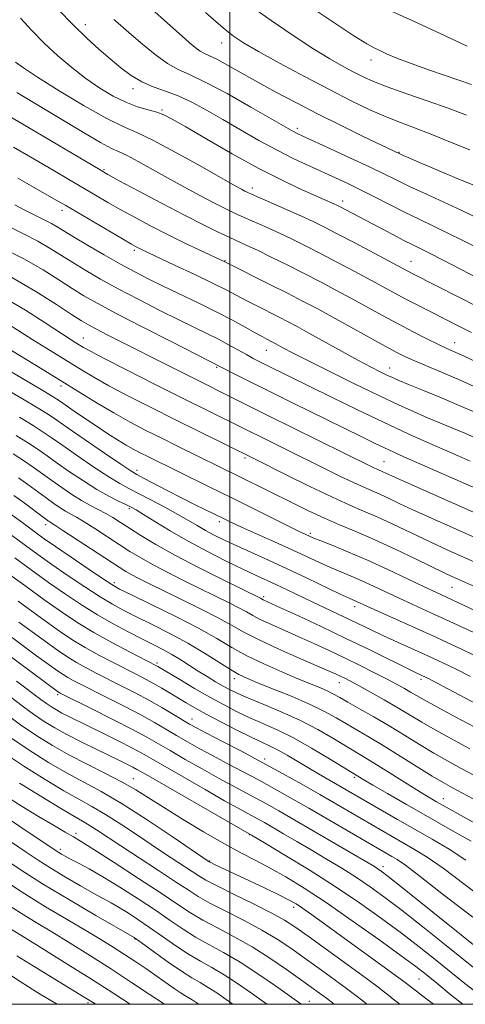
# Model space of a CAD drawing. Extents: x 2092300 to 2095200, y 292300 to 295200.
# Drawn here: x 2094448 to 2094558, y 292500 to 292744 of the extents above; entities that cross this region are included whole.
import ezdxf

# ---------------------------------------------------------------- set-up
doc = ezdxf.new("R2010")
doc.units = 0
doc.header["$MEASUREMENT"] = 0
for name, color, linetype, lineweight in [('CONTOUR INDEX', 41, 'Continuous', 13), ('CONTOUR INTERMEDIATE', 44, 'Continuous', 0), ('GRID LINE', 7, 'Continuous', 0), ('SPOT ELEVATION DTM', 2, 'Continuous', 13)]:
    doc.layers.add(name, color=color, linetype=linetype, lineweight=lineweight)

msp = doc.modelspace()

# ---------------------------------------------------------------- linework, layer by layer
at = {"layer": 'CONTOUR INDEX', "flags": 128}
for points, elevation in [([(2094514.893, 292750.832), (2094525.77, 292743.492), (2094530.707, 292740.212), (2094533.934, 292738.186), (2094535.883, 292737.108), (2094537.337, 292736.425), (2094539.016, 292735.663), (2094541.4, 292734.653), (2094544.91, 292733.305), (2094549.724, 292731.594), (2094559.858, 292728.081)], 1090), ([(2094457.511, 292746.723), (2094461.177, 292742.895), (2094464.543, 292739.632), (2094467.585, 292736.89), (2094470.376, 292734.483), (2094472.998, 292732.275), (2094475.566, 292730.32), (2094478.206, 292728.726), (2094481.02, 292727.529), (2094484.024, 292726.49), (2094487.212, 292725.301), (2094490.595, 292723.717), (2094494.244, 292721.737), (2094498.249, 292719.422), (2094502.64, 292716.86), (2094507.208, 292714.247), (2094511.688, 292711.807), (2094515.856, 292709.711), (2094519.663, 292707.93), (2094526.205, 292704.974), (2094529.2, 292703.569), (2094532.353, 292702.019), (2094535.851, 292700.227), (2094539.57, 292698.306), (2094543.303, 292696.418), (2094546.903, 292694.677), (2094550.44, 292693.006), (2094554.04, 292691.276), (2094557.754, 292689.419), (2094561.329, 292687.609)], 1080), ([(2094446.369, 292712.563), (2094451.709, 292709.482), (2094456.263, 292706.833), (2094460.145, 292704.544), (2094466.71, 292700.653), (2094469.795, 292698.855), (2094473.009, 292697.027), (2094476.512, 292695.093), (2094480.318, 292693.064), (2094484.404, 292690.969), (2094488.659, 292688.875), (2094492.607, 292686.983), (2094498.894, 292684.01), (2094509.923, 292678.518), (2094514.413, 292676.261), (2094518.177, 292674.332), (2094521.598, 292672.524), (2094525.325, 292670.498), (2094538.439, 292663.241), (2094541.378, 292661.657), (2094543.7, 292660.495), (2094546.144, 292659.395), (2094549.282, 292658.065), (2094553.016, 292656.496), (2094557.079, 292654.749), (2094561.23, 292652.894)], 1070), ([(2094445.55, 292680.456), (2094451.98, 292676.765), (2094457.092, 292673.561), (2094460.814, 292671.106), (2094463.225, 292669.534), (2094464.997, 292668.472), (2094466.954, 292667.422), (2094469.755, 292665.978), (2094487.512, 292656.989), (2094504.644, 292648.395), (2094509.277, 292646.086), (2094534.664, 292633.549), (2094535.842, 292632.98), (2094536.631, 292632.62), (2094537.872, 292632.078), (2094540.139, 292631.037), (2094542.862, 292629.81), (2094567.073, 292619.06)], 1060), ([(2094444.263, 292652.733), (2094448.675, 292650.127), (2094452.483, 292647.856), (2094455.054, 292646.257), (2094457.171, 292644.835), (2094459.97, 292642.883), (2094464.189, 292639.961), (2094468.957, 292636.68), (2094473.004, 292633.915), (2094475.448, 292632.283), (2094476.961, 292631.368), (2094478.603, 292630.494), (2094484.473, 292627.423), (2094488.011, 292625.6), (2094491.372, 292623.905), (2094498.564, 292620.36), (2094500.38, 292619.494), (2094502.911, 292618.336), (2094511.046, 292614.697), (2094515.401, 292612.729), (2094522.23, 292609.56), (2094524.966, 292608.319), (2094527.522, 292607.225), (2094530.051, 292606.17), (2094532.694, 292605.031), (2094535.566, 292603.716), (2094541.947, 292600.709), (2094545.494, 292599.077), (2094549.785, 292597.116), (2094555.403, 292594.524), (2094562.566, 292591.176)], 1050), ([(2094446.486, 292626.206), (2094448.708, 292624.573), (2094454.415, 292620.287), (2094455.058, 292619.823), (2094455.377, 292619.616), (2094455.716, 292619.416), (2094456.61, 292618.854), (2094458.645, 292617.534), (2094472.553, 292608.38), (2094474.242, 292607.325), (2094475.691, 292606.505), (2094477.463, 292605.584), (2094479.899, 292604.373), (2094487.728, 292600.566), (2094492.569, 292598.178), (2094496.969, 292595.919), (2094500.385, 292594.034), (2094503.454, 292592.313), (2094507.114, 292590.43), (2094511.954, 292588.185), (2094517.191, 292585.876), (2094524.644, 292582.642), (2094526.351, 292581.876), (2094527.441, 292581.362), (2094528.484, 292580.849), (2094529.862, 292580.134), (2094531.906, 292579.03), (2094534.81, 292577.423), (2094538.205, 292575.507), (2094541.582, 292573.551), (2094547.543, 292569.977), (2094550.886, 292568.038), (2094554.942, 292565.796), (2094559.456, 292563.369)], 1040), ([(2094447.582, 292599.945), (2094453.419, 292595.695), (2094457.79, 292592.576), (2094461.114, 292590.341), (2094464.179, 292588.48), (2094467.576, 292586.595), (2094471.089, 292584.743), (2094476.922, 292581.764), (2094479.1, 292580.638), (2094481.113, 292579.551), (2094483.172, 292578.372), (2094485.251, 292577.139), (2094489.197, 292574.768), (2094491.368, 292573.515), (2094494.164, 292571.976), (2094497.795, 292570.054), (2094501.737, 292568.024), (2094505.285, 292566.254), (2094507.935, 292564.997), (2094509.988, 292564.039), (2094511.946, 292563.047), (2094514.205, 292561.77), (2094519.347, 292558.698), (2094521.946, 292557.17), (2094541.53, 292545.842), (2094550.135, 292540.932), (2094554.332, 292538.449), (2094558.477, 292535.777)], 1030), ([(2094441.134, 292579.65), (2094448.513, 292574.049), (2094451.397, 292571.933), (2094454.006, 292570.151), (2094456.643, 292568.532), (2094459.633, 292566.887), (2094463.163, 292565.09), (2094466.859, 292563.282), (2094472.797, 292560.407), (2094474.669, 292559.479), (2094475.967, 292558.817), (2094476.992, 292558.265), (2094478.677, 292557.303), (2094505.352, 292541.967), (2094509.013, 292539.782), (2094513.651, 292536.997), (2094519.655, 292533.321), (2094526.074, 292529.245), (2094532.114, 292525.193), (2094537.606, 292521.306), (2094542.537, 292517.657), (2094546.922, 292514.291), (2094550.895, 292511.146), (2094558.241, 292505.199), (2094561.775, 292502.429)], 1020), ([(2094444.669, 292551.522), (2094448.563, 292549.047), (2094452.574, 292546.595), (2094456.29, 292544.39), (2094459.239, 292542.678), (2094461.231, 292541.537), (2094463.189, 292540.368), (2094466.315, 292538.403), (2094471.375, 292535.152), (2094477.4, 292531.237), (2094482.984, 292527.558), (2094487.1, 292524.791), (2094490.244, 292522.717), (2094493.291, 292520.892), (2094496.928, 292518.94), (2094501.085, 292516.742), (2094505.505, 292514.245), (2094509.921, 292511.461), (2094514.027, 292508.663), (2094517.508, 292506.191), (2094520.155, 292504.285), (2094522.186, 292502.801), (2094523.926, 292501.495), (2094525.854, 292500)], 1010), ([(2094444.298, 292525.133), (2094448.394, 292522.499), (2094452.051, 292520.26), (2094455.91, 292517.937), (2094460.446, 292515.165), (2094465.483, 292512.024), (2094470.68, 292508.709), (2094475.677, 292505.437), (2094480.05, 292502.52), (2094483.792, 292500)], 1000)]:
    msp.add_lwpolyline(points, dxfattribs=dict(at, elevation=elevation))
at = {"layer": 'CONTOUR INTERMEDIATE', "flags": 128}
for points, elevation in [([(2094506.026, 292746.945), (2094510.256, 292743.997), (2094515.463, 292740.441), (2094520.583, 292737.057), (2094524.772, 292734.456), (2094528.064, 292732.571), (2094530.712, 292731.164), (2094533.031, 292730.002), (2094535.575, 292728.869), (2094538.956, 292727.553), (2094543.558, 292725.909), (2094548.847, 292724.061), (2094554.058, 292722.199), (2094558.607, 292720.473)], 1088), ([(2094534.863, 292748.595), (2094545.361, 292743.876), (2094552.117, 292740.746), (2094558.818, 292737.587)], 1092), ([(2094448.109, 292744.576), (2094450.919, 292741.531), (2094454.043, 292738.364), (2094457.384, 292735.253), (2094460.846, 292732.302), (2094464.334, 292729.597), (2094467.763, 292727.218), (2094471.075, 292725.228), (2094474.221, 292723.683), (2094477.142, 292722.602), (2094479.733, 292721.85), (2094481.877, 292721.256), (2094483.629, 292720.605), (2094485.728, 292719.518), (2094489.083, 292717.572), (2094494.278, 292714.531), (2094500.596, 292710.901), (2094506.995, 292707.374), (2094512.597, 292704.508), (2094517.184, 292702.338), (2094520.703, 292700.765), (2094525.77, 292698.533), (2094526.473, 292698.211), (2094527.139, 292697.883), (2094540.239, 292690.949), (2094543.123, 292689.447), (2094545.342, 292688.332), (2094547.31, 292687.365), (2094549.625, 292686.209), (2094552.691, 292684.632), (2094563.988, 292678.752)], 1078), ([(2094471.273, 292744.234), (2094472.343, 292743.303), (2094475.638, 292740.408), (2094478.371, 292738.067), (2094481.513, 292735.52), (2094484.547, 292733.334), (2094487.183, 292731.858), (2094490.027, 292730.567), (2094493.911, 292728.717), (2094499.299, 292725.833), (2094505.193, 292722.509), (2094515.04, 292716.823), (2094515.915, 292716.343), (2094516.717, 292715.944), (2094518.105, 292715.301), (2094524.929, 292712.175), (2094529.913, 292709.869), (2094534.581, 292707.673), (2094538.162, 292705.934), (2094541.189, 292704.44), (2094544.519, 292702.835), (2094548.728, 292700.882), (2094557.29, 292696.955), (2094560.231, 292695.569)], 1082), ([(2094481.391, 292746.125), (2094483.848, 292743.986), (2094488.186, 292740.097), (2094489.957, 292738.537), (2094491.45, 292737.299), (2094492.682, 292736.404), (2094493.735, 292735.815), (2094494.954, 292735.249), (2094496.751, 292734.366), (2094499.436, 292732.908), (2094506.959, 292728.692), (2094511.432, 292726.242), (2094516.342, 292723.63), (2094521.749, 292720.844), (2094527.56, 292717.94), (2094533.064, 292715.243), (2094542.299, 292710.796), (2094542.924, 292710.516), (2094544.316, 292709.912), (2094547.021, 292708.759), (2094551.311, 292706.947), (2094556.347, 292704.833), (2094561.014, 292702.892)], 1084), ([(2094493.992, 292745.925), (2094496.612, 292743.635), (2094498.852, 292741.722), (2094500.918, 292740.114), (2094503.423, 292738.453), (2094507.082, 292736.307), (2094512.333, 292733.4), (2094518.513, 292730.078), (2094524.687, 292726.84), (2094530.097, 292724.093), (2094534.718, 292721.864), (2094538.707, 292720.083), (2094542.265, 292718.649), (2094545.776, 292717.326), (2094549.666, 292715.845), (2094554.258, 292714.007), (2094559.444, 292711.885)], 1086), ([(2094446.928, 292733.664), (2094448.886, 292732.209), (2094452.367, 292729.905), (2094457.739, 292726.544), (2094463.937, 292722.821), (2094469.535, 292719.655), (2094473.57, 292717.657), (2094476.923, 292716.189), (2094480.937, 292714.3), (2094486.491, 292711.349), (2094492.612, 292707.93), (2094501.161, 292703.072), (2094502.866, 292702.121), (2094503.692, 292701.68), (2094504.323, 292701.366), (2094505.328, 292700.906), (2094514.179, 292697.021), (2094517.773, 292695.419), (2094520.631, 292694.099), (2094523.292, 292692.791), (2094526.568, 292691.102), (2094530.957, 292688.8), (2094545.349, 292681.162), (2094556.864, 292675.264), (2094561.101, 292673.111)], 1076), ([(2094447.257, 292726.119), (2094450.151, 292724.386), (2094458.761, 292719.173), (2094463.751, 292716.176), (2094467.959, 292713.73), (2094470.718, 292712.266), (2094472.619, 292711.38), (2094474.565, 292710.458), (2094477.269, 292709.021), (2094484.555, 292704.962), (2094488.634, 292702.722), (2094492.585, 292700.592), (2094496.058, 292698.762), (2094498.832, 292697.354), (2094501.194, 292696.218), (2094503.56, 292695.138), (2094509.215, 292692.617), (2094512.307, 292691.203), (2094515.442, 292689.713), (2094518.767, 292688.068), (2094522.485, 292686.17), (2094526.688, 292683.982), (2094531.001, 292681.704), (2094534.934, 292679.601), (2094540.859, 292676.382), (2094543.461, 292674.986), (2094546.231, 292673.54), (2094556.723, 292668.191), (2094559.903, 292666.598)], 1074), ([(2094445.293, 292720.234), (2094450.088, 292717.432), (2094455.563, 292714.206), (2094467.841, 292706.905), (2094469.812, 292705.784), (2094472.618, 292704.256), (2094477.282, 292701.741), (2094483.061, 292698.655), (2094488.766, 292695.661), (2094493.443, 292693.288), (2094497.073, 292691.523), (2094499.871, 292690.217), (2094504.25, 292688.213), (2094506.841, 292686.988), (2094510.254, 292685.326), (2094514.241, 292683.344), (2094518.403, 292681.239), (2094522.419, 292679.164), (2094526.298, 292677.115), (2094530.129, 292675.049), (2094537.842, 292670.819), (2094541.672, 292668.748), (2094545.397, 292666.789), (2094548.784, 292665.059), (2094551.559, 292663.686), (2094553.623, 292662.711), (2094558.207, 292660.629), (2094566.339, 292656.857)], 1072), ([(2094447.499, 292704.852), (2094456.963, 292699.46), (2094459.342, 292698.081), (2094473.4, 292689.798), (2094475.645, 292688.491), (2094476.8, 292687.838), (2094477.427, 292687.509), (2094478.099, 292687.181), (2094486.304, 292683.324), (2094491.305, 292680.957), (2094495.899, 292678.742), (2094499.232, 292677.07), (2094504.012, 292674.551), (2094506.69, 292673.177), (2094512.191, 292670.406), (2094514.425, 292669.26), (2094516.685, 292668.057), (2094519.577, 292666.473), (2094527.838, 292661.894), (2094531.884, 292659.677), (2094535.008, 292658.012), (2094537.278, 292656.85), (2094538.93, 292656.041), (2094540.267, 292655.416), (2094541.843, 292654.73), (2094544.278, 292653.719), (2094547.967, 292652.208), (2094552.395, 292650.382), (2094556.825, 292648.515), (2094560.707, 292646.816)], 1068), ([(2094446.735, 292698.267), (2094449.024, 292697.041), (2094450.866, 292696.1), (2094454.315, 292694.402), (2094455.838, 292693.611), (2094457.211, 292692.822), (2094461.249, 292690.355), (2094464.737, 292688.275), (2094468.844, 292685.878), (2094472.906, 292683.566), (2094476.457, 292681.63), (2094479.804, 292679.907), (2094483.453, 292678.118), (2094492.347, 292673.848), (2094496.785, 292671.647), (2094500.644, 292669.627), (2094503.814, 292667.889), (2094506.262, 292666.521), (2094507.991, 292665.576), (2094509.161, 292664.962), (2094510.607, 292664.224), (2094511.253, 292663.881), (2094513.325, 292662.745), (2094515.494, 292661.597), (2094519.155, 292659.723), (2094524.587, 292657.003), (2094530.905, 292653.884), (2094536.931, 292650.958), (2094541.769, 292648.677), (2094545.629, 292646.931), (2094549.002, 292645.473), (2094558.193, 292641.622), (2094560.61, 292640.565)], 1066), ([(2094440.808, 292695.034), (2094448.854, 292691.072), (2094452.408, 292689.226), (2094455.467, 292687.47), (2094458.261, 292685.735), (2094461.104, 292683.938), (2094464.287, 292682.001), (2094467.99, 292679.859), (2094472.367, 292677.452), (2094477.44, 292674.781), (2094482.698, 292672.09), (2094487.499, 292669.686), (2094494.473, 292666.266), (2094497.164, 292664.909), (2094499.703, 292663.555), (2094504.097, 292661.115), (2094505.797, 292660.194), (2094507.408, 292659.358), (2094509.258, 292658.429), (2094524.993, 292650.652), (2094531.438, 292647.5), (2094538.032, 292644.34), (2094544.189, 292641.482), (2094549.53, 292639.075), (2094553.725, 292637.228), (2094556.571, 292635.998), (2094559.561, 292634.73)], 1064), ([(2094443.46, 292687.706), (2094448.979, 292684.841), (2094453.724, 292682.117), (2094457.676, 292679.648), (2094460.959, 292677.522), (2094463.836, 292675.727), (2094467.136, 292673.84), (2094471.828, 292671.338), (2094478.423, 292667.931), (2094485.591, 292664.273), (2094501.273, 292656.29), (2094504.74, 292654.538), (2094509.556, 292652.128), (2094515.678, 292649.092), (2094532.548, 292640.771), (2094536.03, 292639.079), (2094539.351, 292637.517), (2094543.112, 292635.805), (2094547.108, 292634.019), (2094560.983, 292627.876)], 1062), ([(2094443.599, 292675.52), (2094449.369, 292672.134), (2094454.264, 292669.025), (2094460.43, 292664.958), (2094461.877, 292664.038), (2094463.719, 292662.914), (2094465.445, 292661.959), (2094468.848, 292660.176), (2094474.43, 292657.324), (2094481.191, 292653.903), (2094487.759, 292650.602), (2094510.17, 292639.454), (2094527.259, 292631), (2094530.624, 292629.38), (2094533.167, 292628.219), (2094537.165, 292626.473), (2094539.429, 292625.426), (2094542.137, 292624.149), (2094545.374, 292622.643), (2094549.218, 292620.901), (2094579.03, 292607.593)], 1058), ([(2094444.61, 292668.98), (2094447.965, 292666.863), (2094451.195, 292664.788), (2094454.388, 292662.795), (2094460.442, 292659.095), (2094463.238, 292657.365), (2094466.278, 292655.537), (2094470.051, 292653.409), (2094474.885, 292650.848), (2094480.473, 292647.992), (2094486.348, 292645.045), (2094492.03, 292642.223), (2094506.129, 292635.261), (2094513.994, 292631.341), (2094519.855, 292628.45), (2094525.407, 292625.78), (2094529.704, 292623.818), (2094533.143, 292622.323), (2094536.459, 292620.868), (2094540.193, 292619.139), (2094547.887, 292615.477), (2094551.17, 292613.953), (2094554.209, 292612.581), (2094572.466, 292604.436)], 1056), ([(2094444.386, 292663.026), (2094453.117, 292657.753), (2094458.086, 292654.72), (2094467.112, 292649.115), (2094471.254, 292646.642), (2094475.274, 292644.405), (2094479.227, 292642.339), (2094483.156, 292640.363), (2094487.065, 292638.423), (2094502.46, 292630.849), (2094515.829, 292624.161), (2094519.618, 292622.32), (2094523.416, 292620.567), (2094527.196, 292618.94), (2094531.203, 292617.252), (2094535.752, 292615.263), (2094540.957, 292612.851), (2094546.135, 292610.374), (2094553.122, 292607.005), (2094554.692, 292606.272), (2094567.259, 292600.667)], 1054), ([(2094440.291, 292660.039), (2094453.683, 292652.185), (2094456.246, 292650.647), (2094457.765, 292649.673), (2094461.474, 292647.111), (2094464.247, 292645.212), (2094467.137, 292643.258), (2094469.792, 292641.501), (2094472.166, 292639.983), (2094474.287, 292638.695), (2094476.194, 292637.618), (2094477.956, 292636.689), (2094479.65, 292635.836), (2094495.025, 292628.288), (2094500.299, 292625.683), (2094514.861, 292618.413), (2094517.358, 292617.183), (2094518.674, 292616.553), (2094519.905, 292615.991), (2094520.823, 292615.604), (2094522.568, 292614.906), (2094525.482, 292613.757), (2094529.412, 292612.16), (2094534.082, 292610.152), (2094539.153, 292607.828), (2094544.049, 292605.499), (2094548.13, 292603.532), (2094550.992, 292602.17), (2094562.095, 292596.999)], 1052), ([(2094447.891, 292645.584), (2094451.284, 292643.526), (2094453.785, 292641.92), (2094455.959, 292640.422), (2094458.607, 292638.553), (2094462.255, 292636.017), (2094466.342, 292633.232), (2094470.037, 292630.798), (2094472.761, 292629.132), (2094474.968, 292627.93), (2094477.366, 292626.707), (2094480.455, 292625.105), (2094483.892, 292623.277), (2094487.126, 292621.501), (2094489.748, 292619.992), (2094491.925, 292618.705), (2094493.966, 292617.531), (2094496.157, 292616.362), (2094498.686, 292615.111), (2094501.716, 292613.692), (2094509.571, 292610.132), (2094514.229, 292607.99), (2094519.141, 292605.673), (2094527.365, 292601.731), (2094529.562, 292600.694), (2094535.764, 292597.885), (2094545.152, 292593.666), (2094551.162, 292590.929), (2094557.362, 292588.053), (2094563.35, 292585.211)], 1048), ([(2094447.108, 292641.042), (2094450.084, 292639.196), (2094452.516, 292637.583), (2094454.748, 292636.008), (2094457.243, 292634.223), (2094460.32, 292632.072), (2094463.728, 292629.784), (2094467.069, 292627.681), (2094470.004, 292626.018), (2094472.413, 292624.788), (2094474.235, 292623.919), (2094475.52, 292623.291), (2094476.765, 292622.596), (2094478.584, 292621.481), (2094481.44, 292619.693), (2094485.216, 292617.39), (2094489.648, 292614.831), (2094494.435, 292612.266), (2094499.12, 292609.895), (2094503.208, 292607.906), (2094506.371, 292606.412), (2094511.41, 292604.081), (2094514.175, 292602.77), (2094520.419, 292599.785), (2094529.775, 292595.363), (2094535.161, 292592.762), (2094538.104, 292591.37), (2094541.517, 292589.805), (2094549.047, 292586.388), (2094552.724, 292584.686), (2094556.252, 292583.001), (2094559.652, 292581.31)], 1046), ([(2094446.324, 292636.499), (2094448.885, 292634.866), (2094451.246, 292633.246), (2094455.879, 292629.892), (2094458.355, 292628.142), (2094460.867, 292626.451), (2094463.269, 292624.947), (2094465.452, 292623.721), (2094469.256, 292621.721), (2094471.007, 292620.699), (2094472.886, 292619.516), (2094475.127, 292618.068), (2094477.965, 292616.262), (2094481.641, 292614.05), (2094486.394, 292611.393), (2094492.225, 292608.347), (2094498.164, 292605.358), (2094507.556, 292600.72), (2094508.264, 292600.337), (2094512.554, 292598.362), (2094516.98, 292596.308), (2094522.645, 292593.653), (2094528.737, 292590.756), (2094534.51, 292587.955), (2094545.636, 292582.475), (2094548.842, 292580.967), (2094549.409, 292580.685), (2094550.086, 292580.331), (2094570.486, 292569.504)], 1044), ([(2094447.685, 292630.536), (2094449.977, 292628.909), (2094454.515, 292625.562), (2094456.385, 292624.215), (2094457.962, 292623.137), (2094459.323, 292622.282), (2094460.584, 292621.569), (2094462.021, 292620.771), (2094463.951, 292619.628), (2094466.568, 292617.971), (2094472.568, 292614.055), (2094475.259, 292612.321), (2094477.941, 292610.688), (2094481.043, 292608.949), (2094484.844, 292606.965), (2094489.031, 292604.866), (2094499.842, 292599.56), (2094502.263, 292598.319), (2094504.089, 292597.311), (2094505.731, 292596.391), (2094507.689, 292595.384), (2094510.338, 292594.155), (2094517.127, 292591.144), (2094520.823, 292589.469), (2094524.586, 292587.72), (2094528.386, 292585.911), (2094532.158, 292584.072), (2094535.707, 292582.303), (2094538.804, 292580.723), (2094541.282, 292579.415), (2094543.229, 292578.345), (2094544.792, 292577.445), (2094546.217, 292576.598), (2094548.129, 292575.492), (2094551.25, 292573.764), (2094555.998, 292571.208), (2094566.931, 292565.392)], 1042), ([(2094445.132, 292621.948), (2094448.128, 292619.784), (2094452.063, 292616.877), (2094454.021, 292615.471), (2094456.773, 292613.549), (2094460.652, 292610.881), (2094464.899, 292607.984), (2094468.481, 292605.562), (2094470.762, 292604.071), (2094472.702, 292602.987), (2094475.654, 292601.536), (2094480.532, 292599.168), (2094486.483, 292596.223), (2094492.208, 292593.261), (2094496.752, 292590.717), (2094500.517, 292588.516), (2094504.245, 292586.458), (2094508.462, 292584.4), (2094512.84, 292582.445), (2094516.833, 292580.753), (2094522.438, 292578.443), (2094524.266, 292577.65), (2094525.721, 292576.933), (2094527.224, 292576.099), (2094529.253, 292574.936), (2094532.143, 292573.294), (2094535.677, 292571.271), (2094539.5, 292569.027), (2094543.307, 292566.711), (2094546.997, 292564.438), (2094550.522, 292562.312), (2094553.886, 292560.385), (2094557.325, 292558.507), (2094565.468, 292554.151)], 1038), ([(2094444.369, 292617.485), (2094449.386, 292613.785), (2094452.411, 292611.589), (2094455.934, 292609.085), (2094459.953, 292606.296), (2094464.083, 292603.506), (2094467.845, 292601.066), (2094470.936, 292599.204), (2094473.763, 292597.67), (2094476.906, 292596.095), (2094480.782, 292594.188), (2094485.144, 292591.979), (2094489.578, 292589.576), (2094493.706, 292587.115), (2094497.293, 292584.838), (2094500.141, 292583.014), (2094502.221, 292581.792), (2094504.191, 292580.853), (2094506.882, 292579.759), (2094510.838, 292578.191), (2094515.466, 292576.309), (2094519.891, 292574.387), (2094523.447, 292572.645), (2094526.315, 292571.059), (2094528.885, 292569.549), (2094534.493, 292566.284), (2094538.025, 292564.163), (2094542.199, 292561.574), (2094550.158, 292556.585), (2094552.831, 292554.973), (2094555.193, 292553.646), (2094562.564, 292549.697)], 1036), ([(2094446.71, 292610.693), (2094450.802, 292607.708), (2094455.096, 292604.622), (2094459.254, 292601.712), (2094463.267, 292599.029), (2094467.209, 292596.57), (2094471.11, 292594.336), (2094474.823, 292592.354), (2094478.158, 292590.655), (2094480.984, 292589.241), (2094483.422, 292587.995), (2094485.653, 292586.768), (2094487.832, 292585.447), (2094492.182, 292582.646), (2094494.364, 292581.278), (2094496.46, 292580.012), (2094498.359, 292578.907), (2094500.055, 292577.977), (2094501.972, 292577.047), (2094504.637, 292575.895), (2094508.398, 292574.353), (2094512.87, 292572.472), (2094517.488, 292570.355), (2094521.758, 292568.128), (2094525.478, 292565.99), (2094533.034, 292561.472), (2094535.62, 292559.893), (2094539.029, 292557.757), (2094546.162, 292553.256), (2094548.748, 292551.664), (2094551.164, 292550.247), (2094554.303, 292548.474), (2094573.59, 292537.75)], 1034), ([(2094444.034, 292607.601), (2094449.192, 292603.826), (2094454.257, 292600.158), (2094458.546, 292597.131), (2094462.383, 292594.586), (2094466.344, 292592.192), (2094470.778, 292589.729), (2094475.12, 292587.431), (2094481.841, 292583.967), (2094482.186, 292583.768), (2094487.604, 292580.519), (2094491.258, 292578.357), (2094495.07, 292576.157), (2094498.572, 292574.228), (2094501.81, 292572.562), (2094504.961, 292571.075), (2094508.204, 292569.652), (2094511.733, 292568.067), (2094515.743, 292566.067), (2094520.264, 292563.535), (2094524.666, 292560.912), (2094533.18, 292555.698), (2094535.421, 292554.377), (2094539.067, 292552.253), (2094543.801, 292549.521), (2094549.141, 292546.471), (2094554.615, 292543.373), (2094559.766, 292540.427)], 1032), ([(2094430.01, 292602.843), (2094448.175, 292589.377), (2094452.142, 292586.457), (2094455.234, 292584.197), (2094457.314, 292582.703), (2094458.705, 292581.756), (2094459.85, 292581.058), (2094461.171, 292580.329), (2094463.026, 292579.367), (2094469.519, 292576.096), (2094473.803, 292573.92), (2094477.91, 292571.775), (2094481.317, 292569.903), (2094484.176, 292568.252), (2094486.81, 292566.696), (2094489.507, 292565.123), (2094492.426, 292563.469), (2094495.691, 292561.681), (2094499.37, 292559.728), (2094503.295, 292557.664), (2094507.243, 292555.562), (2094511.083, 292553.454), (2094515.064, 292551.204), (2094519.531, 292548.634), (2094540.121, 292536.678), (2094541.421, 292535.907), (2094543.495, 292534.476), (2094547.149, 292531.703), (2094552.909, 292527.178), (2094560.198, 292521.599)], 1026), ([(2094447.768, 292594.742), (2094453.386, 292590.638), (2094457.273, 292587.844), (2094459.875, 292586.074), (2094462.014, 292584.769), (2094464.373, 292583.462), (2094467.058, 292582.055), (2094473.236, 292578.92), (2094476.576, 292577.204), (2094479.932, 292575.408), (2094483.166, 292573.579), (2094486.06, 292571.876), (2094490.047, 292569.498), (2094491.712, 292568.572), (2094494.18, 292567.272), (2094498.022, 292565.278), (2094502.85, 292562.758), (2094508.038, 292559.998), (2094513.06, 292557.244), (2094517.813, 292554.567), (2094522.294, 292551.999), (2094540.184, 292541.628), (2094545.778, 292538.419), (2094548.913, 292536.463), (2094552.813, 292533.74), (2094563.426, 292525.712)], 1028), ([(2094437.523, 292592.299), (2094457.535, 292577.438), (2094457.685, 292577.347), (2094457.969, 292577.196), (2094465.802, 292573.272), (2094471.03, 292570.636), (2094475.889, 292568.142), (2094479.468, 292566.227), (2094482.292, 292564.628), (2094485.244, 292562.905), (2094488.967, 292560.749), (2094493.14, 292558.365), (2094497.203, 292556.09), (2094500.718, 292554.178), (2094506.449, 292551.125), (2094509.08, 292549.678), (2094512.113, 292547.958), (2094516.084, 292545.666), (2094534.259, 292535.073), (2094535.809, 292534.149), (2094536.648, 292533.623), (2094537.478, 292533.045), (2094539.2, 292531.719), (2094542.766, 292528.887), (2094564.924, 292511.089)], 1024), ([(2094447.173, 292580.138), (2094453.194, 292575.606), (2094454.62, 292574.558), (2094455.819, 292573.74), (2094457.03, 292572.996), (2094458.404, 292572.24), (2094460.096, 292571.38), (2094465.141, 292568.903), (2094468.715, 292567.132), (2094472.477, 292565.244), (2094475.761, 292563.563), (2094478.18, 292562.271), (2094480.479, 292560.969), (2094488.426, 292556.374), (2094493.854, 292553.262), (2094498.714, 292550.498), (2094502.066, 292548.627), (2094507.002, 292545.948), (2094508.556, 292545.066), (2094513.299, 292542.317), (2094516.563, 292540.409), (2094520.179, 292538.281), (2094523.955, 292536.035), (2094527.732, 292533.735), (2094531.361, 292531.434), (2094534.796, 292529.119), (2094538.403, 292526.512), (2094542.652, 292523.272), (2094547.79, 292519.229), (2094553.187, 292514.917), (2094561.619, 292508.125)], 1022), ([(2094443.832, 292572.492), (2094448.174, 292569.308), (2094452.166, 292566.576), (2094456.037, 292564.173), (2094460.126, 292561.884), (2094464.633, 292559.552), (2094469.198, 292557.25), (2094473.322, 292555.107), (2094476.708, 292553.176), (2094479.883, 292551.202), (2094483.578, 292548.851), (2094488.279, 292545.929), (2094493.496, 292542.779), (2094498.492, 292539.883), (2094502.727, 292537.583), (2094506.427, 292535.666), (2094510.013, 292533.78), (2094513.89, 292531.589), (2094518.397, 292528.821), (2094523.857, 292525.22), (2094530.342, 292520.723), (2094536.923, 292516.031), (2094542.422, 292512.042), (2094546.054, 292509.353), (2094548.604, 292507.376), (2094551.253, 292505.224), (2094554.863, 292502.273), (2094557.699, 292500)], 1018), ([(2094444.95, 292566.683), (2094450.285, 292563.02), (2094455.104, 292559.969), (2094459.516, 292557.407), (2094468.115, 292552.75), (2094473.3, 292549.707), (2094479.486, 292545.756), (2094485.7, 292541.613), (2094494.918, 292535.346), (2094495.114, 292535.242), (2094496.396, 292534.62), (2094508.593, 292528.857), (2094512.273, 292527.093), (2094514.728, 292525.861), (2094516.4, 292524.905), (2094518.015, 292523.829), (2094520.198, 292522.291), (2094523.172, 292520.155), (2094542.767, 292505.917), (2094543.793, 292505.152), (2094545.24, 292503.993), (2094546.248, 292503.22), (2094547.789, 292502.056), (2094550.469, 292500)], 1016), ([(2094443.506, 292562.672), (2094448.931, 292559.053), (2094454.237, 292555.713), (2094458.905, 292552.93), (2094462.613, 292550.847), (2094465.827, 292549.072), (2094469.214, 292547.083), (2094473.245, 292544.508), (2094477.618, 292541.6), (2094481.839, 292538.763), (2094485.489, 292536.336), (2094492.334, 292531.826), (2094494.084, 292530.784), (2094496.822, 292529.346), (2094501.078, 292527.236), (2094506.009, 292524.812), (2094510.428, 292522.59), (2094513.543, 292520.887), (2094516.139, 292519.215), (2094519.394, 292516.888), (2094529.328, 292509.671), (2094533.862, 292506.359), (2094536.736, 292504.235), (2094538.33, 292503.02), (2094539.354, 292502.196), (2094540.478, 292501.274), (2094542.082, 292500)], 1014), ([(2094447.861, 292554.866), (2094453.406, 292551.43), (2094458.295, 292548.453), (2094461.527, 292546.545), (2094463.54, 292545.395), (2094465.129, 292544.459), (2094467.004, 292543.26), (2094473.008, 292539.292), (2094482.33, 292533.198), (2094486.572, 292530.406), (2094489.637, 292528.36), (2094492.154, 292526.757), (2094495.057, 292525.119), (2094499.003, 292523.088), (2094503.547, 292520.777), (2094507.967, 292518.418), (2094511.732, 292516.174), (2094515.083, 292513.939), (2094518.451, 292511.54), (2094522.117, 292508.887), (2094525.757, 292506.236), (2094528.894, 292503.927), (2094531.199, 292502.193), (2094532.929, 292500.844), (2094533.968, 292500)], 1012), ([(2094436.49, 292546.565), (2094449.529, 292537.744), (2094452.514, 292535.749), (2094455.63, 292533.763), (2094459.259, 292531.569), (2094463.011, 292529.379), (2094466.301, 292527.512), (2094470.602, 292525.152), (2094472.428, 292524.102), (2094474.611, 292522.754), (2094477.189, 292521.071), (2094480.111, 292519.076), (2094483.301, 292516.827), (2094486.584, 292514.533), (2094489.761, 292512.439), (2094492.704, 292510.698), (2094495.57, 292509.095), (2094498.585, 292507.326), (2094501.905, 292505.168), (2094505.393, 292502.738), (2094509.153, 292500)], 1006), ([(2094441.842, 292548.185), (2094447.974, 292544.065), (2094456.991, 292538.038), (2094457.63, 292537.627), (2094458.278, 292537.24), (2094459.203, 292536.728), (2094460.565, 292536.016), (2094462.513, 292535.021), (2094465.15, 292533.612), (2094468.569, 292531.647), (2094472.755, 292529.07), (2094477.265, 292526.169), (2094481.548, 292523.317), (2094485.2, 292520.809), (2094488.414, 292518.625), (2094491.526, 292516.666), (2094494.834, 292514.806), (2094498.47, 292512.817), (2094502.526, 292510.442), (2094506.971, 292507.56), (2094511.28, 292504.587), (2094514.806, 292502.071), (2094517.645, 292500)], 1008), ([(2094443.398, 292536.561), (2094448.037, 292533.46), (2094453.63, 292529.899), (2094460.24, 292525.898), (2094466.819, 292522.03), (2094476.287, 292516.557), (2094476.466, 292516.438), (2094477.113, 292515.973), (2094481.401, 292512.845), (2094484.754, 292510.442), (2094487.996, 292508.213), (2094490.574, 292506.589), (2094492.669, 292505.373), (2094494.644, 292504.209), (2094496.789, 292502.814), (2094499.106, 292501.194), (2094500.743, 292500)], 1004), ([(2094442.649, 292531.697), (2094448.558, 292527.809), (2094454.354, 292524.195), (2094459.704, 292520.992), (2094464.327, 292518.268), (2094468.047, 292516.044), (2094471.121, 292514.149), (2094473.914, 292512.365), (2094476.708, 292510.525), (2094479.451, 292508.674), (2094482.01, 292506.906), (2094486.176, 292503.956), (2094487.713, 292502.898), (2094488.884, 292502.158), (2094490.703, 292501.093), (2094491.656, 292500.473), (2094492.333, 292500)], 1002), ([(2094443.3, 292520.199), (2094452.767, 292514.339), (2094459.215, 292510.326), (2094465.315, 292506.495), (2094469.895, 292503.563), (2094475.323, 292500)], 998), ([(2094447.213, 292512.018), (2094451.532, 292509.353), (2094463.949, 292501.81), (2094466.798, 292500)], 996), ([(2094443.269, 292508.783), (2094448.039, 292505.669), (2094452.201, 292503.033), (2094455.69, 292500.908), (2094457.251, 292500)], 994)]:
    msp.add_lwpolyline(points, dxfattribs=dict(at, elevation=elevation))
at = {"layer": 'GRID LINE', "flags": 128}
for points in [[(2092500, 292500), (2095000, 292500), (2095000, 295000), (2092500, 295000), (2092500, 292500)], [(2094500, 295000), (2094500, 292500)]]:
    msp.add_lwpolyline(points, dxfattribs=at)
at = {"layer": 'SPOT ELEVATION DTM'}
for p in [(2094464.19, 292742.91, 1080.6), (2094497.97, 292738.4, 1085.3), (2094534.93, 292734.19, 1089.4), (2094476.02, 292727.05, 1079.5), (2094483.2, 292721.77, 1078.2), (2094516.76, 292717.25, 1082.4), (2094541.93, 292711.31, 1084.1), (2094468.83, 292707, 1072.2), (2094505.6, 292702.41, 1076.5), (2094527.98, 292699.22, 1078.5), (2094458.41, 292696.9, 1067.5), (2094476.38, 292686.99, 1067.7), (2094498.77, 292684.41, 1070.1), (2094544.88, 292684.27, 1076.8), (2094463.74, 292665.22, 1058.8), (2094555.7, 292664.05, 1072.7), (2094509.08, 292662.21, 1065.2), (2094496.74, 292657.98, 1061.8), (2094539.63, 292657.82, 1068.7), (2094458.19, 292653.33, 1053.5), (2094503.74, 292635.52, 1055.7), (2094538.19, 292634.6, 1060.9), (2094477.02, 292632.44, 1050.5), (2094475.09, 292622.89, 1045.7), (2094497.42, 292619.69, 1049.6), (2094454.39, 292618.95, 1039.5), (2094519.94, 292616.77, 1052.3), (2094471.41, 292604.55, 1038.4), (2094555.04, 292603.37, 1053.1), (2094508.35, 292601.08, 1044.3), (2094530.96, 292598.63, 1047.5), (2094481.95, 292584.63, 1032.3), (2094501.14, 292580.78, 1035.5), (2094547.36, 292580.56, 1043.6), (2094527.11, 292579.77, 1039.3), (2094457.36, 292576.79, 1023.7), (2094490.63, 292570.78, 1028.7), (2094508.62, 292560.81, 1028.4), (2094476.09, 292555.97, 1018.8), (2094530.87, 292556.25, 1031.7), (2094552.9, 292550.96, 1034.7), (2094461.86, 292542.36, 1010.4), (2094504.82, 292542.03, 1019.9), (2094458.03, 292538.4, 1008.4), (2094495.03, 292535.53, 1016.1), (2094537.97, 292534.17, 1024.5), (2094515.78, 292524.04, 1015.5), (2094476.48, 292516.18, 1003.9), (2094546.9, 292506.25, 1017.1), (2094464.86, 292500.41, 995.7), (2094519.66, 292500.74, 1008.7)]:
    msp.add_point(p, dxfattribs=at)

doc.saveas('drawing.dxf')
